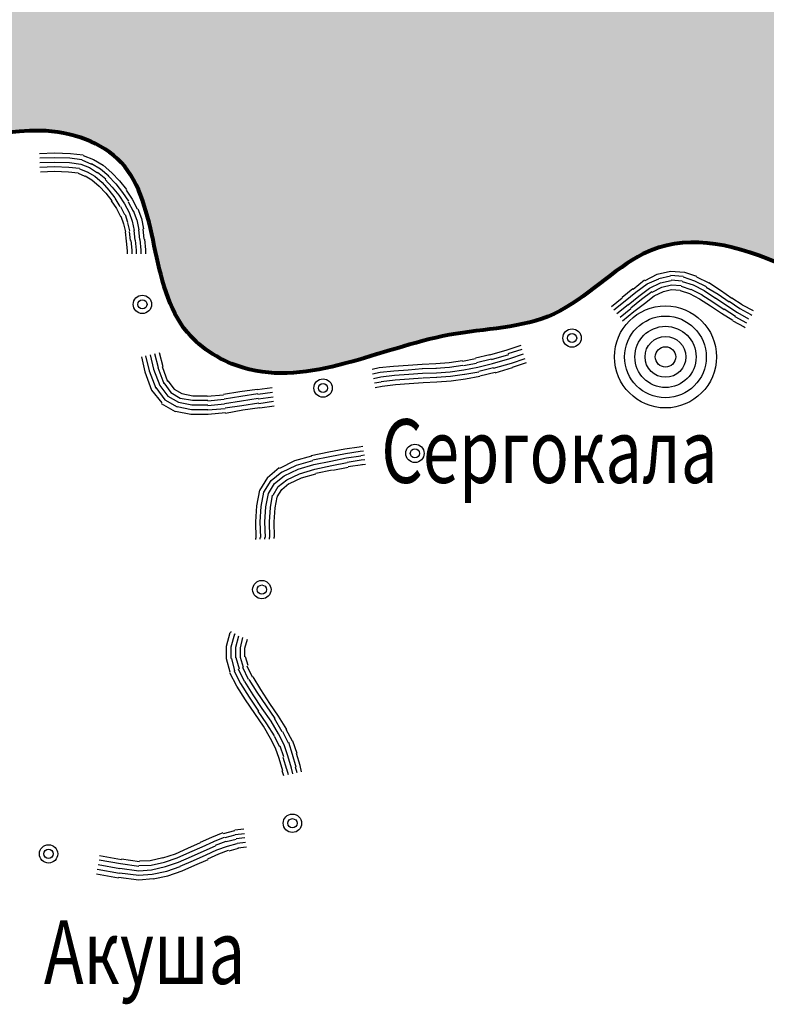
# Model space of a CAD drawing. Extents: x 8687638 to 8704373, y 4709913 to 4740660.
# Drawn here: x 8702343 to 8702399, y 4739539 to 4739613 of the extents above; entities that cross this region are included whole.
import ezdxf

# ---------------------------------------------------------------- set-up
doc = ezdxf.new("R2010")
doc.units = 0
doc.header["$MEASUREMENT"] = 0
doc.linetypes.add('CONTI', pattern=[0])
doc.layers.get('0').update_dxf_attribs({"linetype": 'CONTINUOUS'})
for name, color, linetype in [('NAD_MDEFAULT', 132, 'CONTI'), ('SIT_LDEFAULT', 132, 'CONTI'), ('USLZNDEFAULT', 7, 'CONTI')]:
    doc.layers.add(name, color=color, linetype=linetype)
doc.styles.add('SHRFT', font='TXT', dxfattribs={"width": 0.75})

# ---------------------------------------------------------------- blocks, each defined once
blk = doc.blocks.new('BL_983')
at = {"color": 0}
for radius in [1, 0.8, 0.6, 0.4, 0.2, 0]:
    blk.add_circle((0, 0), radius, dxfattribs=at)

msp = doc.modelspace()

# ---------------------------------------------------------------- hatches: boundary and pattern name
at = {"lineweight": 80}
h = msp.add_hatch(color=6, dxfattribs=at)
h.set_gradient(color1=(231, 121, 24), one_color=1, tint=1)
edge = h.paths.add_edge_path()
edge.add_spline(control_points=[(8702374.513, 4739710.771), (8702374.06, 4739709.292), (8702372.92, 4739705.572), (8702364.639, 4739701.253), (8702355.878, 4739711.878), (8702348.245, 4739718.336), (8702324.761, 4739728.896), (8702338.738, 4739716.906), (8702338.358, 4739706.301), (8702346.467, 4739689.377), (8702328.857, 4739683.204), (8702317.339, 4739689.519), (8702314.27, 4739669.142), (8702315.65, 4739658.554), (8702313.364, 4739644.424), (8702310.114, 4739640.761), (8702308.471, 4739633.995), (8702314.237, 4739637.849), (8702320.786, 4739639.894), (8702331.666, 4739634.95), (8702332.933, 4739626.382), (8702339.636, 4739618.398), (8702330.074, 4739612.679), (8702333.093, 4739601.183), (8702342.823, 4739605.579), (8702353.666, 4739601.646), (8702352.05, 4739590.36), (8702362.825, 4739584.03), (8702372.301, 4739589.465), (8702383.172, 4739589.363), (8702392.974, 4739600.138), (8702405.682, 4739590.181), (8702422.684, 4739584.201), (8702425.147, 4739603.822), (8702406.477, 4739611.714), (8702436.446, 4739624.068), (8702400.245, 4739621.675), (8702410.799, 4739639.317), (8702396.911, 4739651.63), (8702401.44, 4739671.867), (8702398.443, 4739688.546), (8702394.773, 4739703.998), (8702382.829, 4739699.807), (8702374.116, 4739715.505), (8702374.497, 4739710.964), (8702374.513, 4739710.771)], knot_values=[0, 0, 0, 0, 4.578235, 11.515918, 22.866971, 37.614861, 53.948925, 61.339363, 76.090505, 88.820853, 107.990999, 111.65459, 124.242858, 147.131084, 155.245183, 162.801583, 166.10682, 167.841037, 178.821436, 188.909815, 197.837154, 204.273054, 215.254909, 221.152242, 232.207909, 238.768679, 252.461514, 257.43042, 273.06624, 281.107708, 289.170361, 311.395664, 319.703451, 335.910948, 346.692062, 361.282966, 379.031972, 392.753495, 400.398926, 429.750996, 444.352689, 456.958348, 465.562405, 478.070913, 478.624748, 478.624748, 478.624748, 478.624748], degree=3, periodic=0)

# ---------------------------------------------------------------- linework, layer by layer
at = {"color": 6, "lineweight": 80}
msp.add_spline([(8702374.513, 4739710.771), (8702372.674, 4739706.578), (8702366.492, 4739703.43), (8702357.2, 4739709.949), (8702345.517, 4739718.95), (8702330.251, 4739724.76), (8702335.141, 4739719.218), (8702339.799, 4739705.222), (8702341.949, 4739692.674), (8702323.915, 4739686.175), (8702320.445, 4739687.35), (8702315.569, 4739675.745), (8702314.581, 4739652.878), (8702312.86, 4739644.948), (8702309.6, 4739638.131), (8702309.329, 4739634.837), (8702310.892, 4739635.589), (8702321.474, 4739638.517), (8702330.412, 4739633.839), (8702334.119, 4739625.717), (8702336.899, 4739619.913), (8702331.691, 4739610.244), (8702333.163, 4739604.533), (8702344.215, 4739604.251), (8702350.324, 4739601.858), (8702355.291, 4739589.098), (8702359.494, 4739586.447), (8702374.934, 4739588.913), (8702382.817, 4739590.505), (8702389.51, 4739595), (8702410.822, 4739588.695), (8702418.983, 4739587.137), (8702420.476, 4739603.275), (8702413.429, 4739611.434), (8702424.502, 4739620.935), (8702407.648, 4739626.5), (8702407.648, 4739640.222), (8702403.426, 4739646.596), (8702399.976, 4739675.745), (8702397.949, 4739690.205), (8702392.477, 4739701.561), (8702384.044, 4739703.269), (8702374.474, 4739711.324), (8702374.513, 4739710.771)], degree=3, dxfattribs=at)
at = {"layer": 'SIT_LDEFAULT', "color": 32}
for p, q in [((8702344.177, 4739602.548), (8702345.326, 4739602.586)), ((8702344.215, 4739602.203), (8702345.326, 4739602.241)), ((8702345.326, 4739602.586), (8702346.513, 4739602.548)), ((8702345.326, 4739602.241), (8702346.475, 4739602.203)), ((8702346.475, 4739602.203), (8702347.356, 4739602.088)), ((8702346.513, 4739602.548), (8702347.471, 4739602.433)), ((8702347.356, 4739602.05), (8702348.084, 4739601.743)), ((8702347.471, 4739602.394), (8702348.237, 4739602.088)), ((8702348.237, 4739602.088), (8702348.965, 4739601.667)), ((8702344.215, 4739601.858), (8702345.326, 4739601.896)), ((8702344.215, 4739601.513), (8702345.326, 4739601.552)), ((8702345.326, 4739601.896), (8702346.437, 4739601.858)), ((8702345.326, 4739601.552), (8702346.398, 4739601.513)), ((8702346.398, 4739601.513), (8702347.203, 4739601.437)), ((8702346.437, 4739601.858), (8702347.279, 4739601.743)), ((8702347.203, 4739601.398), (8702347.777, 4739601.169)), ((8702347.279, 4739601.743), (8702347.931, 4739601.475)), ((8702347.931, 4739601.475), (8702348.543, 4739601.092)), ((8702348.084, 4739601.781), (8702348.773, 4739601.398)), ((8702348.773, 4739601.398), (8702349.386, 4739600.862)), ((8702348.965, 4739601.667), (8702349.616, 4739601.092)), ((8702344.253, 4739601.169), (8702345.326, 4739601.207)), ((8702345.326, 4739601.207), (8702346.36, 4739601.169)), ((8702346.36, 4739601.169), (8702347.088, 4739601.092)), ((8702347.088, 4739601.054), (8702347.586, 4739600.824)), ((8702347.624, 4739600.862), (8702348.122, 4739600.556)), ((8702347.777, 4739601.169), (8702348.352, 4739600.824)), ((8702348.122, 4739600.556), (8702348.658, 4739600.096)), ((8702348.352, 4739600.824), (8702348.888, 4739600.364)), ((8702348.543, 4739601.13), (8702349.156, 4739600.632)), ((8702349.118, 4739600.594), (8702349.654, 4739600.02)), ((8702349.348, 4739600.862), (8702349.922, 4739600.249)), ((8702349.616, 4739601.092), (8702350.19, 4739600.479)), ((8702348.658, 4739600.096), (8702349.156, 4739599.56)), ((8702348.888, 4739600.364), (8702349.386, 4739599.79)), ((8702349.386, 4739599.79), (8702349.846, 4739599.215)), ((8702349.654, 4739600.02), (8702350.152, 4739599.407)), ((8702349.922, 4739600.249), (8702350.42, 4739599.598)), ((8702350.19, 4739600.479), (8702350.727, 4739599.828)), ((8702350.688, 4739599.79), (8702351.148, 4739599.1)), ((8702349.156, 4739599.56), (8702349.616, 4739598.985)), ((8702349.846, 4739599.177), (8702350.229, 4739598.564)), ((8702350.152, 4739599.407), (8702350.573, 4739598.756)), ((8702350.42, 4739599.598), (8702350.88, 4739598.947)), ((8702351.148, 4739599.1), (8702351.531, 4739598.373)), ((8702349.578, 4739598.985), (8702349.961, 4739598.411)), ((8702349.961, 4739598.411), (8702350.267, 4739597.798)), ((8702350.267, 4739598.564), (8702350.573, 4739597.951)), ((8702350.573, 4739598.756), (8702350.918, 4739598.104)), ((8702350.842, 4739598.909), (8702351.225, 4739598.219)), ((8702351.569, 4739598.373), (8702351.837, 4739597.645)), ((8702350.305, 4739597.836), (8702350.497, 4739597.262)), ((8702350.612, 4739597.951), (8702350.803, 4739597.377)), ((8702350.918, 4739598.104), (8702351.148, 4739597.453)), ((8702351.225, 4739598.258), (8702351.493, 4739597.53)), ((8702351.493, 4739597.568), (8702351.646, 4739596.802)), ((8702351.837, 4739597.645), (8702351.991, 4739596.879)), ((8702350.497, 4739597.262), (8702350.65, 4739596.649)), ((8702350.803, 4739597.338), (8702350.956, 4739596.725)), ((8702351.148, 4739597.453), (8702351.301, 4739596.764)), ((8702351.952, 4739596.879), (8702352.029, 4739596.113)), ((8702350.612, 4739596.649), (8702350.688, 4739595.959)), ((8702350.918, 4739596.687), (8702350.995, 4739595.998)), ((8702351.263, 4739596.764), (8702351.339, 4739596.036)), ((8702351.608, 4739596.802), (8702351.684, 4739596.074)), ((8702351.723, 4739596.074), (8702351.799, 4739595.27)), ((8702352.067, 4739596.113), (8702352.144, 4739595.308)), ((8702350.688, 4739595.959), (8702350.765, 4739595.232)), ((8702351.033, 4739595.998), (8702351.11, 4739595.27)), ((8702351.378, 4739596.036), (8702351.454, 4739595.27)), ((8702350.765, 4739595.232), (8702350.765, 4739595.002)), ((8702351.11, 4739595.27), (8702351.11, 4739595.002)), ((8702351.454, 4739595.27), (8702351.454, 4739595.002)), ((8702351.799, 4739595.27), (8702351.799, 4739595.002)), ((8702352.144, 4739595.308), (8702352.144, 4739595.002)), ((8702389.642, 4739593.01), (8702390.562, 4739593.47)), ((8702389.796, 4739592.742), (8702390.677, 4739593.125)), ((8702390.562, 4739593.47), (8702391.558, 4739593.7)), ((8702390.677, 4739593.163), (8702391.558, 4739593.355)), ((8702391.558, 4739593.7), (8702392.592, 4739593.623)), ((8702391.558, 4739593.393), (8702392.515, 4739593.317)), ((8702392.515, 4739593.278), (8702393.358, 4739592.972)), ((8702392.592, 4739593.623), (8702393.511, 4739593.317)), ((8702393.511, 4739593.278), (8702394.43, 4739592.819)), ((8702387.919, 4739591.746), (8702388.723, 4739592.397)), ((8702388.762, 4739592.359), (8702389.604, 4739593.048)), ((8702388.953, 4739592.129), (8702389.796, 4739592.742)), ((8702389.183, 4739591.823), (8702389.987, 4739592.436)), ((8702389.987, 4739592.436), (8702390.792, 4739592.819)), ((8702390.179, 4739592.129), (8702390.906, 4739592.512)), ((8702390.792, 4739592.819), (8702391.596, 4739593.01)), ((8702390.906, 4739592.512), (8702391.634, 4739592.665)), ((8702391.596, 4739593.048), (8702392.439, 4739592.972)), ((8702391.634, 4739592.665), (8702392.362, 4739592.627)), ((8702392.362, 4739592.589), (8702393.09, 4739592.321)), ((8702392.439, 4739592.933), (8702393.243, 4739592.665)), ((8702393.243, 4739592.665), (8702394.086, 4739592.244)), ((8702393.358, 4739592.972), (8702394.239, 4739592.55)), ((8702394.239, 4739592.512), (8702395.12, 4739591.976)), ((8702394.43, 4739592.857), (8702395.311, 4739592.282)), ((8702387.114, 4739591.057), (8702387.919, 4739591.708)), ((8702388.149, 4739591.478), (8702388.953, 4739592.129)), ((8702388.378, 4739591.172), (8702389.183, 4739591.823)), ((8702389.374, 4739591.593), (8702390.14, 4739592.167)), ((8702389.604, 4739591.286), (8702390.332, 4739591.861)), ((8702390.332, 4739591.861), (8702391.021, 4739592.167)), ((8702391.021, 4739592.167), (8702391.634, 4739592.321)), ((8702391.634, 4739592.321), (8702392.285, 4739592.282)), ((8702392.285, 4739592.244), (8702392.975, 4739592.014)), ((8702392.975, 4739592.014), (8702393.741, 4739591.631)), ((8702393.09, 4739592.359), (8702393.932, 4739591.938)), ((8702393.894, 4739591.938), (8702394.737, 4739591.401)), ((8702394.086, 4739592.244), (8702394.928, 4739591.669)), ((8702394.928, 4739591.708), (8702395.771, 4739591.133)), ((8702395.12, 4739591.976), (8702395.962, 4739591.401)), ((8702395.311, 4739592.282), (8702396.154, 4739591.669)), ((8702396.154, 4739591.708), (8702396.92, 4739591.21)), ((8702387.306, 4739590.789), (8702388.149, 4739591.478)), ((8702387.536, 4739590.52), (8702388.378, 4739591.21)), ((8702387.766, 4739590.252), (8702388.57, 4739590.903)), ((8702388.57, 4739590.942), (8702389.374, 4739591.593)), ((8702388.8, 4739590.674), (8702389.604, 4739591.286)), ((8702393.741, 4739591.631), (8702394.545, 4739591.095)), ((8702394.545, 4739591.095), (8702395.388, 4739590.559)), ((8702394.737, 4739591.401), (8702395.579, 4739590.827)), ((8702395.771, 4739591.133), (8702396.575, 4739590.597)), ((8702395.962, 4739591.44), (8702396.767, 4739590.903)), ((8702396.767, 4739590.903), (8702397.571, 4739590.444)), ((8702396.92, 4739591.172), (8702397.763, 4739590.75)), ((8702387.957, 4739589.984), (8702388.8, 4739590.674)), ((8702395.388, 4739590.559), (8702396.231, 4739590.022)), ((8702395.579, 4739590.865), (8702396.422, 4739590.329)), ((8702396.384, 4739590.291), (8702397.265, 4739589.831)), ((8702396.575, 4739590.597), (8702397.418, 4739590.137)), ((8702397.571, 4739590.444), (8702397.648, 4739590.405)), ((8702396.231, 4739589.984), (8702397.073, 4739589.525)), ((8702397.073, 4739589.525), (8702397.15, 4739589.486)), ((8702379.301, 4739587.801), (8702380.335, 4739588.146)), ((8702351.837, 4739587.265), (8702352.106, 4739586.154)), ((8702352.144, 4739587.341), (8702352.412, 4739586.23)), ((8702352.489, 4739587.418), (8702352.757, 4739586.345)), ((8702352.833, 4739587.533), (8702353.101, 4739586.46)), ((8702353.178, 4739587.609), (8702353.446, 4739586.537)), ((8702376.926, 4739587.188), (8702377.998, 4739587.456)), ((8702377.998, 4739587.418), (8702379.301, 4739587.801)), ((8702378.113, 4739587.073), (8702379.416, 4739587.456)), ((8702379.377, 4739587.533), (8702380.411, 4739587.839)), ((8702379.492, 4739587.15), (8702380.526, 4739587.494)), ((8702353.408, 4739586.537), (8702353.791, 4739585.426)), ((8702369.687, 4739586.46), (8702370.759, 4739586.575)), ((8702370.759, 4739586.575), (8702371.87, 4739586.652)), ((8702371.87, 4739586.652), (8702372.904, 4739586.728)), ((8702372.904, 4739586.728), (8702373.938, 4739586.767)), ((8702373.938, 4739586.767), (8702374.934, 4739586.843)), ((8702373.938, 4739586.422), (8702374.972, 4739586.499)), ((8702374.934, 4739586.843), (8702375.93, 4739586.997)), ((8702374.972, 4739586.499), (8702375.968, 4739586.652)), ((8702375.93, 4739586.958), (8702376.926, 4739587.15)), ((8702376.007, 4739586.613), (8702377.002, 4739586.805)), ((8702376.045, 4739586.307), (8702377.079, 4739586.499)), ((8702377.002, 4739586.843), (8702378.113, 4739587.111)), ((8702377.079, 4739586.499), (8702378.19, 4739586.767)), ((8702378.19, 4739586.767), (8702379.492, 4739587.15)), ((8702378.266, 4739586.422), (8702379.607, 4739586.805)), ((8702379.607, 4739586.805), (8702380.641, 4739587.15)), ((8702379.684, 4739586.499), (8702380.756, 4739586.843)), ((8702352.106, 4739586.154), (8702352.603, 4739584.775)), ((8702352.412, 4739586.23), (8702352.91, 4739584.928)), ((8702352.757, 4739586.345), (8702353.216, 4739585.12)), ((8702353.063, 4739586.46), (8702353.523, 4739585.273)), ((8702369.15, 4739586.345), (8702369.687, 4739586.46)), ((8702369.189, 4739586.001), (8702369.763, 4739586.116)), ((8702369.265, 4739585.656), (8702369.802, 4739585.771)), ((8702369.763, 4739586.116), (8702370.797, 4739586.23)), ((8702369.802, 4739585.771), (8702370.836, 4739585.886)), ((8702370.797, 4739586.23), (8702371.87, 4739586.307)), ((8702370.836, 4739585.886), (8702371.908, 4739585.962)), ((8702371.87, 4739586.307), (8702372.904, 4739586.384)), ((8702371.908, 4739585.962), (8702372.942, 4739586.039)), ((8702372.942, 4739586.384), (8702373.977, 4739586.422)), ((8702372.942, 4739586.039), (8702373.977, 4739586.077)), ((8702372.981, 4739585.694), (8702374.015, 4739585.733)), ((8702373.977, 4739586.077), (8702375.011, 4739586.154)), ((8702373.977, 4739585.733), (8702375.049, 4739585.809)), ((8702375.011, 4739586.154), (8702376.045, 4739586.307)), ((8702375.049, 4739585.809), (8702376.083, 4739585.962)), ((8702376.122, 4739585.962), (8702377.156, 4739586.154)), ((8702376.16, 4739585.618), (8702377.232, 4739585.809)), ((8702377.156, 4739586.192), (8702378.266, 4739586.46)), ((8702377.232, 4739585.847), (8702378.381, 4739586.116)), ((8702378.381, 4739586.077), (8702379.684, 4739586.46)), ((8702353.216, 4739585.12), (8702353.829, 4739584.315)), ((8702353.523, 4739585.311), (8702354.059, 4739584.583)), ((8702353.829, 4739585.464), (8702354.289, 4739584.852)), ((8702369.342, 4739585.311), (8702369.84, 4739585.388)), ((8702369.38, 4739584.966), (8702369.916, 4739585.081)), ((8702369.84, 4739585.426), (8702370.874, 4739585.541)), ((8702369.916, 4739585.081), (8702370.912, 4739585.196)), ((8702370.874, 4739585.541), (8702371.946, 4739585.618)), ((8702370.912, 4739585.196), (8702371.946, 4739585.273)), ((8702371.946, 4739585.618), (8702372.942, 4739585.694)), ((8702371.946, 4739585.273), (8702372.981, 4739585.349)), ((8702372.981, 4739585.349), (8702374.015, 4739585.388)), ((8702374.015, 4739585.388), (8702375.087, 4739585.464)), ((8702375.087, 4739585.464), (8702376.16, 4739585.618)), ((8702352.603, 4739584.775), (8702353.37, 4739583.817)), ((8702352.91, 4739584.966), (8702353.599, 4739584.047)), ((8702353.829, 4739584.315), (8702354.634, 4739583.856)), ((8702354.059, 4739584.583), (8702354.748, 4739584.162)), ((8702354.289, 4739584.852), (8702354.863, 4739584.507)), ((8702354.863, 4739584.507), (8702355.706, 4739584.354)), ((8702355.706, 4739584.354), (8702356.779, 4739584.354)), ((8702356.779, 4739584.315), (8702358.004, 4739584.43)), ((8702358.004, 4739584.469), (8702359.23, 4739584.66)), ((8702358.043, 4739584.124), (8702359.307, 4739584.315)), ((8702359.23, 4739584.66), (8702360.532, 4739584.852)), ((8702359.307, 4739584.315), (8702360.571, 4739584.507)), ((8702360.532, 4739584.813), (8702361.643, 4739584.966)), ((8702360.571, 4739584.469), (8702361.681, 4739584.622)), ((8702360.609, 4739584.124), (8702361.72, 4739584.277)), ((8702353.331, 4739583.779), (8702354.365, 4739583.166)), ((8702353.599, 4739584.047), (8702354.519, 4739583.511)), ((8702354.519, 4739583.549), (8702355.591, 4739583.319)), ((8702354.634, 4739583.856), (8702355.629, 4739583.664)), ((8702354.748, 4739584.162), (8702355.668, 4739584.009)), ((8702355.629, 4739583.664), (8702356.817, 4739583.664)), ((8702355.668, 4739584.009), (8702356.817, 4739584.009)), ((8702356.817, 4739583.971), (8702358.043, 4739584.085)), ((8702356.817, 4739583.626), (8702358.081, 4739583.741)), ((8702358.081, 4739583.779), (8702359.345, 4739583.971)), ((8702358.119, 4739583.434), (8702359.383, 4739583.626)), ((8702359.345, 4739583.971), (8702360.609, 4739584.162)), ((8702359.383, 4739583.626), (8702360.647, 4739583.817)), ((8702360.647, 4739583.779), (8702361.758, 4739583.932)), ((8702360.724, 4739583.434), (8702361.796, 4739583.588)), ((8702354.404, 4739583.205), (8702355.553, 4739582.975)), ((8702355.553, 4739582.975), (8702356.855, 4739582.975)), ((8702355.591, 4739583.319), (8702356.817, 4739583.319)), ((8702356.817, 4739583.281), (8702358.119, 4739583.396)), ((8702356.855, 4739582.975), (8702358.157, 4739583.09)), ((8702358.157, 4739583.051), (8702359.46, 4739583.281)), ((8702359.46, 4739583.281), (8702360.724, 4739583.473)), ((8702368.193, 4739580.523), (8702368.461, 4739580.562)), ((8702363.367, 4739579.489), (8702364.631, 4739579.834)), ((8702364.592, 4739579.872), (8702365.895, 4739580.14)), ((8702365.895, 4739580.14), (8702367.12, 4739580.37)), ((8702365.971, 4739579.796), (8702367.159, 4739580.025)), ((8702367.12, 4739580.37), (8702368.193, 4739580.523)), ((8702367.159, 4739580.025), (8702368.269, 4739580.179)), ((8702367.235, 4739579.681), (8702368.308, 4739579.834)), ((8702368.269, 4739580.179), (8702368.499, 4739580.217)), ((8702368.308, 4739579.872), (8702368.576, 4739579.91)), ((8702362.218, 4739578.915), (8702363.367, 4739579.489)), ((8702362.371, 4739578.608), (8702363.482, 4739579.144)), ((8702363.482, 4739579.144), (8702364.707, 4739579.489)), ((8702363.596, 4739578.838), (8702364.784, 4739579.183)), ((8702364.707, 4739579.527), (8702365.971, 4739579.796)), ((8702364.784, 4739579.183), (8702366.048, 4739579.451)), ((8702364.86, 4739578.838), (8702366.124, 4739579.106)), ((8702366.048, 4739579.451), (8702367.235, 4739579.681)), ((8702366.124, 4739579.106), (8702367.274, 4739579.336)), ((8702367.274, 4739579.374), (8702368.346, 4739579.527)), ((8702367.35, 4739579.03), (8702368.423, 4739579.183)), ((8702368.346, 4739579.527), (8702368.614, 4739579.566)), ((8702368.384, 4739579.183), (8702368.652, 4739579.221)), ((8702361.298, 4739578.225), (8702362.179, 4739578.953)), ((8702361.566, 4739577.995), (8702362.371, 4739578.646)), ((8702361.835, 4739577.766), (8702362.562, 4739578.34)), ((8702362.562, 4739578.34), (8702363.596, 4739578.838)), ((8702362.754, 4739578.034), (8702363.711, 4739578.493)), ((8702363.711, 4739578.493), (8702364.86, 4739578.838)), ((8702363.865, 4739578.187), (8702364.937, 4739578.493)), ((8702364.937, 4739578.532), (8702366.163, 4739578.8)), ((8702366.201, 4739578.761), (8702367.35, 4739578.991)), ((8702360.724, 4739577.229), (8702361.337, 4739578.225)), ((8702361.03, 4739577.114), (8702361.566, 4739577.995)), ((8702361.375, 4739576.999), (8702361.835, 4739577.766)), ((8702362.103, 4739577.536), (8702362.754, 4739578.034)), ((8702362.371, 4739577.306), (8702362.907, 4739577.766)), ((8702362.945, 4739577.766), (8702363.865, 4739578.187)), ((8702360.494, 4739576.08), (8702360.724, 4739577.268)), ((8702360.839, 4739576.042), (8702361.03, 4739577.114)), ((8702361.183, 4739576.004), (8702361.375, 4739576.999)), ((8702361.528, 4739575.965), (8702361.681, 4739576.885)), ((8702361.72, 4739576.885), (8702362.103, 4739577.536)), ((8702362.026, 4739576.77), (8702362.371, 4739577.306)), ((8702361.873, 4739575.927), (8702362.026, 4739576.731)), ((8702360.417, 4739574.893), (8702360.494, 4739576.08)), ((8702360.762, 4739574.893), (8702360.839, 4739576.042)), ((8702361.107, 4739574.893), (8702361.183, 4739576.004)), ((8702361.451, 4739574.893), (8702361.528, 4739575.965)), ((8702361.796, 4739574.893), (8702361.873, 4739575.927)), ((8702360.456, 4739573.667), (8702360.417, 4739574.893)), ((8702360.8, 4739573.705), (8702360.762, 4739574.893)), ((8702361.145, 4739573.705), (8702361.107, 4739574.893)), ((8702361.49, 4739573.705), (8702361.451, 4739574.893)), ((8702361.835, 4739573.744), (8702361.796, 4739574.893)), ((8702360.417, 4739573.552), (8702360.417, 4739573.667)), ((8702360.762, 4739573.59), (8702360.762, 4739573.705)), ((8702361.107, 4739573.59), (8702361.107, 4739573.705)), ((8702361.451, 4739573.59), (8702361.451, 4739573.705)), ((8702361.796, 4739573.629), (8702361.796, 4739573.744)), ((8702358.234, 4739565.547), (8702358.502, 4739566.581)), ((8702358.54, 4739566.543), (8702358.579, 4739566.658)), ((8702358.579, 4739565.509), (8702358.847, 4739566.466)), ((8702358.847, 4739566.428), (8702358.885, 4739566.504)), ((8702358.923, 4739565.47), (8702359.153, 4739566.313)), ((8702359.268, 4739565.432), (8702359.46, 4739566.198)), ((8702359.613, 4739565.394), (8702359.804, 4739566.083)), ((8702358.234, 4739564.589), (8702358.234, 4739565.547)), ((8702358.579, 4739564.628), (8702358.579, 4739565.509)), ((8702358.923, 4739564.666), (8702358.923, 4739565.47)), ((8702359.268, 4739564.704), (8702359.268, 4739565.432)), ((8702359.613, 4739564.742), (8702359.613, 4739565.394)), ((8702358.502, 4739563.593), (8702358.234, 4739564.589)), ((8702358.847, 4739563.708), (8702358.617, 4739564.628)), ((8702359.192, 4739563.823), (8702358.962, 4739564.666)), ((8702359.498, 4739563.938), (8702359.268, 4739564.704)), ((8702359.843, 4739564.091), (8702359.651, 4739564.742)), ((8702359, 4739562.559), (8702358.464, 4739563.555)), ((8702359.307, 4739562.712), (8702358.809, 4739563.708)), ((8702359.575, 4739562.904), (8702359.115, 4739563.823)), ((8702359.881, 4739563.057), (8702359.46, 4739563.938)), ((8702360.187, 4739563.21), (8702359.766, 4739564.053)), ((8702360.226, 4739561.908), (8702359.613, 4739562.904)), ((8702360.532, 4739562.1), (8702359.919, 4739563.057)), ((8702360.8, 4739562.291), (8702360.226, 4739563.249)), ((8702359.651, 4739561.525), (8702359, 4739562.559)), ((8702359.958, 4739561.717), (8702359.307, 4739562.751)), ((8702361.222, 4739561.065), (8702360.532, 4739562.1)), ((8702361.49, 4739561.257), (8702360.8, 4739562.291)), ((8702360.341, 4739560.491), (8702359.651, 4739561.525)), ((8702360.647, 4739560.682), (8702359.958, 4739561.717)), ((8702360.915, 4739560.874), (8702360.226, 4739561.908)), ((8702361.26, 4739559.725), (8702360.609, 4739560.682)), ((8702361.566, 4739559.916), (8702360.915, 4739560.874)), ((8702361.873, 4739560.108), (8702361.222, 4739561.065)), ((8702362.141, 4739560.299), (8702361.49, 4739561.257)), ((8702360.992, 4739559.533), (8702360.341, 4739560.491)), ((8702362.141, 4739558.959), (8702361.566, 4739559.916)), ((8702362.409, 4739559.112), (8702361.835, 4739560.108)), ((8702362.754, 4739559.303), (8702362.141, 4739560.299)), ((8702361.528, 4739558.614), (8702360.992, 4739559.533)), ((8702361.835, 4739558.806), (8702361.26, 4739559.725)), ((8702363.175, 4739558.422), (8702362.715, 4739559.303)), ((8702361.911, 4739557.886), (8702361.528, 4739558.614)), ((8702362.218, 4739558.001), (8702361.835, 4739558.767)), ((8702362.562, 4739558.154), (8702362.141, 4739558.959)), ((8702362.869, 4739558.269), (8702362.447, 4739559.112)), ((8702363.52, 4739557.503), (8702363.213, 4739558.422)), ((8702362.179, 4739557.12), (8702361.911, 4739557.886)), ((8702362.524, 4739557.235), (8702362.256, 4739558.039)), ((8702362.83, 4739557.312), (8702362.562, 4739558.154)), ((8702363.175, 4739557.427), (8702362.907, 4739558.308)), ((8702362.447, 4739556.201), (8702362.179, 4739557.12)), ((8702362.754, 4739556.278), (8702362.486, 4739557.197)), ((8702363.099, 4739556.392), (8702362.83, 4739557.312)), ((8702363.443, 4739556.469), (8702363.175, 4739557.427)), ((8702363.75, 4739556.584), (8702363.482, 4739557.503)), ((8702362.524, 4739555.818), (8702362.409, 4739556.201)), ((8702362.869, 4739555.895), (8702362.754, 4739556.316)), ((8702363.213, 4739555.971), (8702363.099, 4739556.392)), ((8702363.52, 4739556.048), (8702363.405, 4739556.469)), ((8702363.865, 4739556.124), (8702363.75, 4739556.584)), ((8702358.847, 4739551.758), (8702359.536, 4739551.834)), ((8702356.281, 4739550.839), (8702357.123, 4739551.222)), ((8702357.123, 4739551.222), (8702357.966, 4739551.566)), ((8702357.238, 4739550.877), (8702358.081, 4739551.222)), ((8702358.004, 4739551.49), (8702358.847, 4739551.719)), ((8702358.119, 4739551.183), (8702358.885, 4739551.375)), ((8702358.196, 4739550.877), (8702358.962, 4739551.068)), ((8702358.885, 4739551.413), (8702359.575, 4739551.49)), ((8702358.962, 4739551.107), (8702359.613, 4739551.183)), ((8702354.404, 4739549.958), (8702355.323, 4739550.379)), ((8702355.323, 4739550.379), (8702356.281, 4739550.8)), ((8702355.476, 4739550.072), (8702356.395, 4739550.494)), ((8702356.395, 4739550.494), (8702357.276, 4739550.877)), ((8702356.549, 4739550.187), (8702357.391, 4739550.57)), ((8702356.702, 4739549.881), (8702357.506, 4739550.264)), ((8702357.391, 4739550.609), (8702358.196, 4739550.915)), ((8702357.506, 4739550.264), (8702358.311, 4739550.532)), ((8702358.311, 4739550.532), (8702359.038, 4739550.724)), ((8702358.426, 4739550.187), (8702359.115, 4739550.379)), ((8702359.038, 4739550.762), (8702359.651, 4739550.839)), ((8702359.077, 4739550.417), (8702359.728, 4739550.494)), ((8702348.697, 4739549.843), (8702350.344, 4739549.536)), ((8702350.344, 4739549.575), (8702351.684, 4739549.383)), ((8702352.489, 4739549.46), (8702353.446, 4739549.689)), ((8702353.446, 4739549.651), (8702354.404, 4739549.958)), ((8702353.561, 4739549.345), (8702354.519, 4739549.651)), ((8702354.519, 4739549.651), (8702355.476, 4739550.072)), ((8702354.634, 4739549.345), (8702355.591, 4739549.766)), ((8702355.591, 4739549.766), (8702356.549, 4739550.187)), ((8702355.744, 4739549.46), (8702356.702, 4739549.881)), ((8702355.859, 4739549.115), (8702356.855, 4739549.536)), ((8702356.817, 4739549.575), (8702357.659, 4739549.958)), ((8702357.659, 4739549.958), (8702358.387, 4739550.226)), ((8702348.505, 4739548.808), (8702350.19, 4739548.502)), ((8702348.582, 4739549.153), (8702350.229, 4739548.847)), ((8702348.658, 4739549.498), (8702350.267, 4739549.23)), ((8702350.229, 4739548.885), (8702351.646, 4739548.694)), ((8702350.267, 4739549.23), (8702351.646, 4739549.038)), ((8702351.646, 4739549.077), (8702352.565, 4739549.115)), ((8702351.646, 4739548.694), (8702352.603, 4739548.77)), ((8702351.684, 4739549.421), (8702352.489, 4739549.46)), ((8702352.565, 4739549.115), (8702353.561, 4739549.345)), ((8702352.603, 4739548.77), (8702353.638, 4739549)), ((8702353.638, 4739549), (8702354.634, 4739549.345)), ((8702353.753, 4739548.655), (8702354.748, 4739549)), ((8702354.748, 4739549.038), (8702355.744, 4739549.46)), ((8702354.902, 4739548.694), (8702355.859, 4739549.115)), ((8702348.467, 4739548.464), (8702350.114, 4739548.157)), ((8702350.114, 4739548.196), (8702351.646, 4739548.004)), ((8702350.19, 4739548.54), (8702351.646, 4739548.349)), ((8702351.646, 4739548.349), (8702352.642, 4739548.425)), ((8702351.646, 4739548.004), (8702352.718, 4739548.119)), ((8702352.642, 4739548.425), (8702353.753, 4739548.655)), ((8702352.718, 4739548.081), (8702353.829, 4739548.311)), ((8702353.829, 4739548.311), (8702354.902, 4739548.694))]:
    msp.add_line(p, q, dxfattribs=at)
for centre, radius in [((8702351.914, 4739591.21), 0.689), ((8702351.914, 4739591.21), 0.345), ((8702384.165, 4739588.682), 0.689), ((8702384.165, 4739588.682), 0.345), ((8702365.473, 4739584.928), 0.689), ((8702365.473, 4739584.928), 0.345), ((8702372.368, 4739580.025), 0.689), ((8702372.368, 4739580.025), 0.345), ((8702360.877, 4739569.798), 0.689), ((8702360.877, 4739569.798), 0.345), ((8702363.175, 4739552.256), 0.689), ((8702363.175, 4739552.256), 0.345), ((8702344.866, 4739549.958), 0.689), ((8702344.866, 4739549.958), 0.345)]:
    msp.add_circle(centre, radius, dxfattribs=at)

# ---------------------------------------------------------------- block references
at = {"layer": 'USLZNDEFAULT', "color": 172, "xscale": 3.830297624692321, "yscale": 3.830297625157982, "zscale": 3.830297625}
msp.add_blockref('BL_983', (8702391.175, 4739587.265), dxfattribs=at)

# ---------------------------------------------------------------- texts
at = {"layer": 'NAD_MDEFAULT', "color": 172, "style": 'SHRFT', "width": 0.75}
for s, p in [('Сергокала', (8702369.84, 4739577.804)), ('Акуша', (8702344.522, 4739540.19))]:
    msp.add_text(s, height=4.7879, dxfattribs=at).set_placement(p)

doc.saveas('drawing.dxf')
